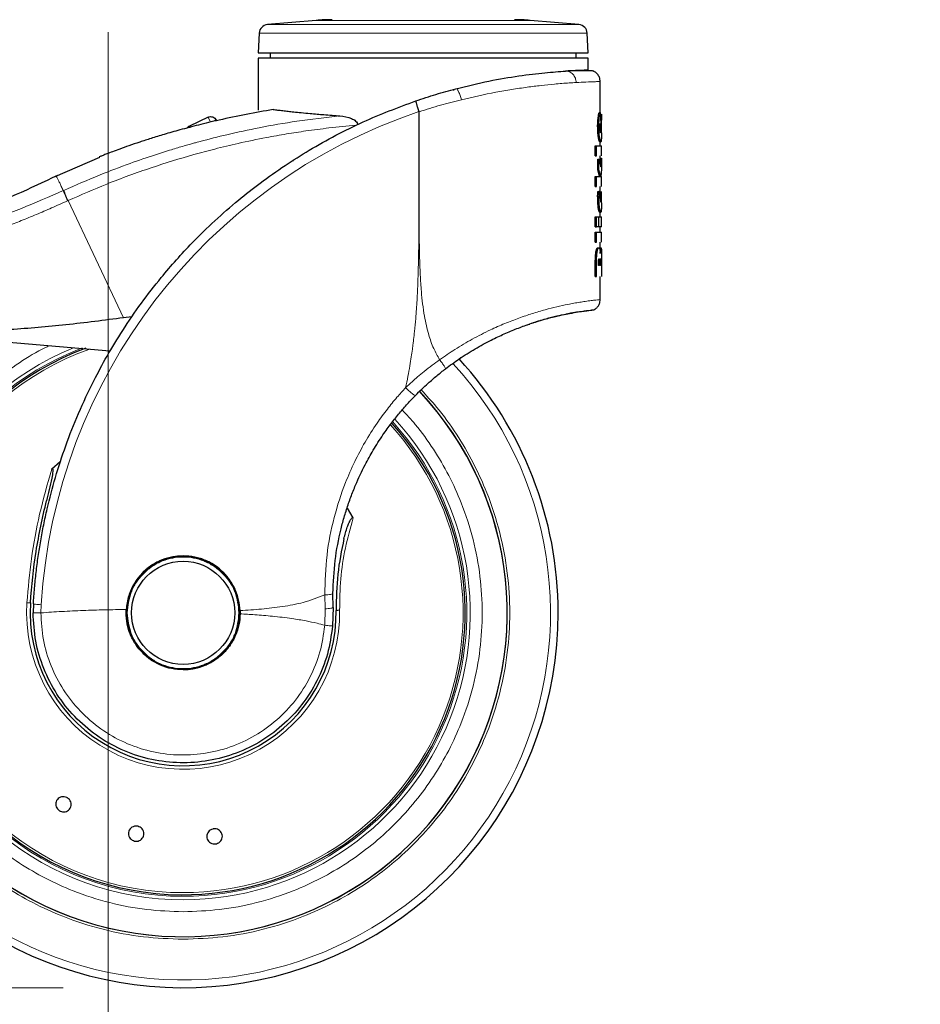
# Model space of a CAD drawing. Units: millimetres. Extents: x 0 to 210, y 0 to 297.
# Drawn here: x 45 to 52, y 206 to 214 of the extents above; entities that cross this region are included whole.
import ezdxf

# ---------------------------------------------------------------- set-up
doc = ezdxf.new("R2010")
doc.units = ezdxf.units.MM
doc.styles.add('SLDTEXTSTYLE1', font='TXT', dxfattribs={"width": 0.75})
doc.dimstyles.new('SLDDIMSTYLE1', dxfattribs={"dimtxt": 3.5, "dimasz": 3.302, "dimexe": 0, "dimexo": 0.0625, "dimgap": 0.875, "dimtad": 1, "dimdec": 0, "dimlfac": 20, "dimrnd": 1e-09, "dimzin": 12, "dimdsep": 46, "dimtxsty": 'SLDTEXTSTYLE1', "dimsah": 1, "dimcen": 0.09, "dimadec": 0, "dimazin": 3, "dimtfac": 1, "dimtdec": 0, "dimtofl": 0, "dimtmove": 0, "dimatfit": 3, "dimfxl": 0, "dimfrac": 2, "dimtolj": 1, "dimtzin": 12, "dimarcsym": 0})
doc.dimstyles.new('SLDDIMSTYLE2', dxfattribs={"dimtxt": 3.5, "dimasz": 3.302, "dimexe": 0, "dimexo": 0.0625, "dimgap": 0.875, "dimtad": 1, "dimdec": 0, "dimlfac": 20, "dimrnd": 1e-09, "dimzin": 12, "dimdsep": 46, "dimtxsty": 'SLDTEXTSTYLE1', "dimsah": 1, "dimcen": 0.09, "dimadec": 0, "dimazin": 3, "dimtol": 1, "dimtp": 3, "dimtm": 3, "dimtfac": 1, "dimtdec": 0, "dimtmove": 0, "dimatfit": 0, "dimfxl": 0, "dimfrac": 2, "dimtolj": 1, "dimarcsym": 0})

# ---------------------------------------------------------------- blocks, each defined once
blk = doc.blocks.new('_D_1')
at = {"color": 7, "linetype": 'Continuous', "lineweight": 0}
for p, q in [((45.4796, 213.8158), (45.4796, 194.8502)), ((90.1971, 213.8158), (90.1971, 194.8502)), ((45.4796, 195.8502), (90.1971, 195.8502))]:
    blk.add_line(p, q, dxfattribs=at)
at = {"color": 7, "linetype": 'Continuous', "lineweight": 18}
for points in [[(45.4796, 195.8502), (48.7816, 195.3502), (48.7816, 196.3502)], [(90.1971, 195.8502), (86.8951, 196.3502), (86.8951, 195.3502)]]:
    blk.add_solid(points, dxfattribs=at)
at = {"color": 7, "linetype": 'Continuous', "lineweight": 18, "insert": (63.9592, 200.3619), "char_height": 3.5, "attachment_point": 1, "style": 'SLDTEXTSTYLE1'}
blk.add_mtext('894', dxfattribs=at)
blk = doc.blocks.new('_D_2')
at = {"color": 7, "linetype": 'Continuous', "lineweight": 0}
for p, q in [((31.9474, 214.2702), (31.9474, 220.6202)), ((47.7477, 214.2702), (30.9474, 214.2702)), ((31.9474, 214.2702), (31.9474, 205.8502)), ((45.1046, 205.8502), (30.9474, 205.8502)), ((31.9474, 205.8502), (31.9474, 186.2327))]:
    blk.add_line(p, q, dxfattribs=at)
at = {"color": 7, "linetype": 'Continuous', "lineweight": 18}
for points in [[(31.9474, 214.2702), (32.4474, 217.5722), (31.4474, 217.5722)], [(31.9474, 205.8502), (31.4474, 202.5482), (32.4474, 202.5482)]]:
    blk.add_solid(points, dxfattribs=at)
at = {"color": 7, "linetype": 'Continuous', "lineweight": 18, "char_height": 3.5, "attachment_point": 1, "rotation": 90, "style": 'SLDTEXTSTYLE1'}
for s, insert in [('±3', (27.4357, 195.3036)), ('168', (27.4357, 186.2327))]:
    blk.add_mtext(s, dxfattribs=dict(at, insert=insert))

msp = doc.modelspace()

# ---------------------------------------------------------------- linework, layer by layer
at = {"color": 7, "linetype": 'Continuous', "lineweight": 25}
for p, q in [((47.21433, 213.91445), (46.80647, 213.87877)), ((49.40268, 213.87877), (48.99482, 213.91445)), ((46.73811, 213.80798), (46.72958, 213.64516)), ((49.47958, 213.64516), (49.47104, 213.80798)), ((46.72958, 213.64516), (49.47958, 213.64516)), ((46.72958, 213.60016), (46.72958, 213.16677)), ((46.82958, 213.64516), (46.82958, 213.60007)), ((49.37958, 213.60007), (49.37958, 213.64516)), ((49.47958, 213.4991), (49.47958, 213.60026)), ((49.57958, 213.14586), (49.57958, 213.40436)), ((48.35403, 213.33675), (48.36301, 213.33454)), ((48.35403, 213.33675), (48.36301, 213.33454)), ((46.31255, 213.10726), (46.15626, 213.03358)), ((49.57043, 213.14586), (49.58049, 213.14586)), ((49.58049, 213.14586), (49.58796, 213.01126)), ((49.58945, 213.13127), (49.5861, 213.12482)), ((49.5861, 213.12482), (49.58775, 213.08207)), ((49.58945, 213.13127), (49.58958, 213.0837)), ((46.3791, 213.08336), (46.38011, 213.08123)), ((49.57821, 213.02871), (49.57851, 213.04377)), ((49.57937, 213.05525), (49.58483, 212.97874)), ((49.58814, 213.02464), (49.58796, 213.01126)), ((49.58819, 213.04019), (49.58814, 213.02464)), ((49.58958, 212.97816), (49.58958, 213.08841)), ((49.58483, 212.97874), (49.58308, 212.97874)), ((49.58367, 212.97755), (49.5843, 212.97755)), ((49.5843, 212.97755), (49.58378, 212.97731)), ((49.58483, 212.97874), (49.5843, 212.97755)), ((49.53866, 212.78534), (49.53866, 212.86805)), ((49.53866, 212.86805), (49.54895, 212.86805)), ((49.54895, 212.78534), (49.54895, 212.86805)), ((49.57486, 212.90248), (49.58489, 212.90248)), ((49.57958, 212.86805), (49.57958, 212.90248)), ((49.58958, 212.78515), (49.58958, 212.86824)), ((45.40706, 212.77073), (45.03463, 212.61043)), ((49.53866, 212.78534), (49.54895, 212.78534)), ((49.57637, 212.72622), (49.57957, 212.76525)), ((49.57957, 212.76525), (49.58957, 212.76525)), ((49.57958, 212.76266), (49.57958, 212.78534)), ((49.58383, 212.69473), (49.58957, 212.76525)), ((49.58957, 212.76525), (49.58957, 212.67417)), ((49.55879, 212.66939), (49.55879, 212.7576)), ((49.55879, 212.7576), (49.56893, 212.7576)), ((49.56893, 212.66939), (49.56893, 212.7576)), ((49.56893, 212.7576), (49.58383, 212.69473)), ((49.53866, 212.52929), (49.53866, 212.61201)), ((49.53866, 212.61201), (49.54895, 212.61201)), ((49.54895, 212.52929), (49.54895, 212.61201)), ((49.54895, 212.61201), (49.58351, 212.61201)), ((49.57346, 212.61201), (49.55879, 212.66939)), ((49.55879, 212.66939), (49.56893, 212.66939)), ((49.58351, 212.61201), (49.56893, 212.66939)), ((49.58957, 212.67417), (49.58444, 212.61201)), ((49.58957, 212.52929), (49.58957, 212.61201)), ((49.53866, 212.52929), (49.54895, 212.52929)), ((49.57958, 212.48817), (49.57958, 212.52929)), ((49.5583, 212.44801), (49.55855, 212.46833)), ((49.55855, 212.46833), (49.55932, 212.48817)), ((49.55932, 212.48817), (49.56946, 212.48817)), ((49.56869, 212.46833), (49.56845, 212.44801)), ((49.56946, 212.48817), (49.56869, 212.46833)), ((49.58078, 212.48817), (49.56946, 212.48817)), ((49.58011, 212.45303), (49.58028, 212.46785)), ((49.58028, 212.46785), (49.58078, 212.48817)), ((49.58752, 212.48817), (49.58767, 212.46834)), ((49.58767, 212.46834), (49.58771, 212.45351)), ((49.58958, 212.39251), (49.58958, 212.48835)), ((49.53866, 212.19435), (49.53866, 212.27707)), ((49.53866, 212.27707), (49.54895, 212.27707)), ((49.54895, 212.19435), (49.54895, 212.27707)), ((49.54895, 212.27707), (49.56506, 212.27707)), ((49.56506, 212.27707), (49.56506, 212.19435)), ((49.56893, 212.19435), (49.56893, 212.27707)), ((49.56893, 212.27707), (49.58957, 212.27707)), ((49.57441, 212.31604), (49.58444, 212.31604)), ((49.57958, 212.27707), (49.57958, 212.31604)), ((49.58958, 212.19429), (49.58958, 212.27713)), ((49.53866, 212.19435), (49.54895, 212.19435)), ((49.56506, 212.19435), (49.54895, 212.19435)), ((49.58957, 212.19435), (49.56893, 212.19435)), ((49.57958, 212.14821), (49.57958, 212.19435)), ((49.53866, 212.06549), (49.53866, 212.14821)), ((49.53866, 212.14821), (49.54895, 212.14821)), ((49.54895, 212.06549), (49.54895, 212.14821)), ((49.58958, 212.06531), (49.58958, 212.1484)), ((49.53866, 212.06549), (49.54895, 212.06549)), ((49.57958, 212.01887), (49.57958, 212.06549)), ((49.55847, 212.01792), (49.56861, 212.01792)), ((49.57664, 212.01887), (49.58666, 212.01887)), ((49.53866, 211.78004), (49.53866, 211.89695)), ((49.54895, 211.78004), (49.54895, 211.89695)), ((49.56532, 211.87065), (49.56532, 211.88667)), ((49.57487, 211.87065), (49.56532, 211.87065)), ((49.57487, 211.88667), (49.57487, 211.87065)), ((49.58306, 211.87065), (49.58306, 211.88715)), ((49.58767, 211.87065), (49.58306, 211.87065)), ((49.58767, 211.8893), (49.58767, 211.87065)), ((49.58957, 211.89599), (49.58957, 211.78004)), ((49.53866, 211.78004), (49.54895, 211.78004)), ((49.57958, 211.58694), (49.57958, 211.78004)), ((45.67724, 211.44396), (45.60852, 211.43502)), ((45.49497, 211.15638), (43.73849, 211.31005)), ((48.41948, 211.10174), (48.40357, 211.09023)), ((45.07973, 210.23383), (45.00971, 210.17342)), ((47.52175, 209.76648), (47.47386, 209.84673)), ((47.35377, 209.0201), (47.35241, 209.13701)), ((44.85677, 209.04917), (44.85458, 208.97591)), ((46.57921, 208.9937), (46.57951, 208.96709)), ((47.35377, 209.0201), (47.34976, 208.86557))]:
    msp.add_line(p, q, dxfattribs=at)
at = {"color": 8, "linetype": 'Continuous', "lineweight": 18}
for p, q in [((48.99482, 213.91445), (47.21433, 213.91445)), ((49.40267, 213.87877), (46.80647, 213.87877)), ((49.47104, 213.80798), (46.73811, 213.80798)), ((46.33195, 213.06612), (46.31255, 213.10726)), ((49.56196, 213.10205), (49.57208, 213.10205)), ((49.55822, 213.03182), (49.56837, 213.03182)), ((49.58635, 213.04019), (49.58819, 213.04019)), ((49.56429, 212.93984), (49.5744, 212.93984)), ((47.02412, 212.74216), (47.01323, 212.74216)), ((45.11073, 212.49696), (45.10633, 212.49495)), ((49.5583, 212.44801), (49.56845, 212.44801)), ((49.55855, 212.46833), (49.56869, 212.46833)), ((45.14548, 212.41169), (45.14113, 212.40971)), ((45.14548, 212.41169), (45.60852, 211.43502)), ((49.5639, 212.35262), (49.57401, 212.35262)), ((49.54438, 211.98702), (49.55462, 211.98702)), ((49.53866, 211.89695), (49.54895, 211.89695)), ((49.57487, 211.88667), (49.56532, 211.88667)), ((47.2841, 209.12463), (47.28672, 209.00829)), ((44.80327, 209.05959), (44.83225, 209.05771)), ((44.91958, 208.97516), (44.92178, 209.04301)), ((47.28672, 209.00829), (47.28503, 208.87127))]:
    msp.add_line(p, q, dxfattribs=at)
at = {"color": 8, "linetype": 'Continuous', "lineweight": 18, "flags": 128}
msp.add_lwpolyline([(46.16313, 213.019), (46.16206, 213.02129), (46.15959, 213.02652), (46.15776, 213.0304), (46.15664, 213.03278), (46.15626, 213.03358)], dxfattribs=at)
at = {"color": 7, "linetype": 'Continuous', "lineweight": 25}
for radius in [0.47, 0.43]:
    msp.add_circle((46.10458, 208.97516), radius, dxfattribs=at)
for centre, radius, start, end in [((47.34507, 212.42016), 1.5, 90, 95), ((48.86409, 212.42016), 1.5, 85, 90), ((46.81301, 213.80405), 0.075, 95, 177), ((49.39615, 213.80405), 0.075, 3, 85), ((46.17758, 212.98836), 0.05, 115.240865, 152.090838), ((46.10458, 208.97516), 3.125, 132.286515, 0), ((46.10458, 208.97516), 2.35, 110.211445, 269.572633), ((46.10458, 208.97516), 3.125, 0, 42.632586), ((46.10458, 208.97516), 2.7, 180, 43.156709), ((46.10458, 208.97516), 2.7, 180, 43.105498), ((46.10458, 208.97516), 2.35, 269.572633, 42.213311), ((46.10458, 208.97516), 0.47432, 90, 177.983584), ((46.10458, 208.97516), 0.47285, 270, 219.010633), ((46.10458, 208.97516), 1.275, 176.287699, 0.935586)]:
    msp.add_arc(centre, radius, start, end, dxfattribs=at)
at = {"color": 8, "linetype": 'Continuous', "lineweight": 18}
for centre, radius, start, end in [((49.55713, 208.75459), 4.64431, 108.687185, 176.439472), ((46.38285, 213.04568), 0.03786, 95.682799, 118.223526), ((46.10458, 208.97516), 3.06098, 131.072468, 42.793218), ((46.10458, 208.97516), 2.39201, 112.47438, 270.169202), ((46.10458, 208.97516), 2.36309, 110.830638, 270), ((46.10458, 208.97516), 2.33247, 109.50216, 270), ((46.10458, 208.97516), 2.36309, 270, 42.371709), ((46.10458, 208.97516), 2.39201, 270.169202, 42.486793), ((46.10458, 208.97516), 2.33247, 270, 42.227454), ((46.10458, 208.97516), 1.30404, 176.287697, 0.935586)]:
    msp.add_arc(centre, radius, start, end, dxfattribs=at)
at = {"color": 7, "linetype": 'Continuous', "lineweight": 25}
for points in [[(49.47958, 213.60016), (49.47446, 213.60016), (49.46422, 213.60016), (49.38246, 213.60016), (49.25539, 213.60016), (49.08307, 213.60016), (48.87342, 213.60016), (48.63416, 213.60016), (48.37456, 213.60016), (48.10458, 213.60016), (47.8346, 213.60016), (47.575, 213.60016), (47.33573, 213.60016), (47.12608, 213.60016), (46.95377, 213.60016), (46.82669, 213.60016), (46.74493, 213.60016), (46.73469, 213.60016), (46.72958, 213.60016)], [(46.31255, 213.10726), (46.3188, 213.10938), (46.33129, 213.11361), (46.35117, 213.11019), (46.36868, 213.10018), (46.37563, 213.08896), (46.3791, 213.08336)], [(49.54895, 212.86805), (49.56092, 212.86805), (49.58488, 212.86805), (49.58801, 212.86805), (49.58957, 212.86805)], [(49.54895, 212.14821), (49.56092, 212.14821), (49.58488, 212.14821), (49.58801, 212.14821), (49.58957, 212.14821)], [(46.10458, 208.50016), (46.07234, 208.50206), (46.00786, 208.50586), (45.91515, 208.53621), (45.83025, 208.58329), (45.75672, 208.64693), (45.69745, 208.72403), (45.65538, 208.81152), (45.63046, 208.90584), (45.6304, 208.97043), (45.63038, 209.00272)], [(47.34976, 208.86557), (47.33841, 208.78672), (47.3157, 208.62902), (47.22552, 208.40611), (47.09785, 208.2036), (46.93323, 208.02919), (46.73873, 207.88913), (46.52114, 207.78854), (46.28842, 207.73105), (46.04902, 207.71877), (45.81164, 207.75214), (45.5849, 207.82994), (45.37703, 207.94935), (45.19566, 208.10603), (45.04707, 208.29428), (44.93778, 208.50728), (44.86762, 208.73727), (44.85893, 208.89636), (44.85458, 208.97591)], [(46.57951, 208.96709), (46.57726, 208.93637), (46.57275, 208.87493), (46.54361, 208.78663), (46.49923, 208.70539), (46.43967, 208.63432), (46.3676, 208.57598), (46.28562, 208.53299), (46.19683, 208.50535), (46.13533, 208.50189), (46.10458, 208.50016)]]:
    msp.add_open_spline(points, degree=3, dxfattribs=at)
for points, knots in [([(48.37797, 213.34502), (48.47033, 213.3675), (48.654, 213.41219), (48.90591, 213.45376), (49.12811, 213.48014), (49.23673, 213.48761), (49.29123, 213.49136)], [0, 0, 0, 0, 0.2514782, 0.5000966, 0.7492046, 1, 1, 1, 1]), ([(49.48256, 213.49916), (49.48023, 213.49912), (49.47557, 213.49904), (49.43726, 213.49807), (49.3786, 213.49616), (49.32035, 213.49296), (49.29123, 213.49136)], [0, 0, 0, 0, 0.24837501, 0.49860337, 0.7493039, 1, 1, 1, 1]), ([(49.5208, 213.49197), (49.51735, 213.49262), (49.51045, 213.49394), (49.46675, 213.49481), (49.40156, 213.49447), (49.3382, 213.49192), (49.30656, 213.49064)], [0, 0, 0, 0, 0.25106561, 0.50134885, 0.75095956, 1, 1, 1, 1]), ([(49.51655, 213.49361), (49.51326, 213.49416), (49.50942, 213.4948), (49.48099, 213.49438), (49.477, 213.49432)], [0, 0, 0, 0, 0.85989116, 1, 1, 1, 1]), ([(49.57932, 213.39714), (49.57921, 213.40652), (49.57898, 213.42611), (49.56708, 213.45428), (49.54693, 213.47875), (49.52813, 213.48814), (49.51882, 213.4928)], [0, 0, 0, 0, 0.2313476, 0.4830092, 0.7438271, 1, 1, 1, 1]), ([(48.04204, 213.24335), (48.09833, 213.2621), (48.21024, 213.29936), (48.32228, 213.32986), (48.37797, 213.34502)], [0, 0, 0, 0, 0.5029534, 1, 1, 1, 1]), ([(44.85677, 209.04917), (44.85971, 209.0928), (44.86561, 209.18042), (44.87915, 209.31199), (44.89624, 209.44422), (44.91731, 209.57696), (44.94234, 209.7101), (44.98068, 209.88601), (45.03872, 210.10657), (45.12531, 210.37214), (45.23181, 210.64241), (45.34818, 210.89095), (45.47235, 211.1214), (45.60345, 211.3375), (45.75383, 211.55685), (45.94425, 211.80293), (46.14906, 212.0326), (46.36699, 212.24549), (46.55668, 212.41126), (46.75224, 212.56497), (46.94867, 212.70381), (47.23051, 212.88136), (47.58918, 213.07299), (47.89498, 213.18803), (48.04204, 213.24335)], [0, 0, 0, 0, 0.0234571, 0.0471077, 0.070952, 0.0949904, 0.1192229, 0.1436499, 0.1916159, 0.2415874, 0.2935655, 0.3475514, 0.3889285, 0.4341908, 0.4833381, 0.5318075, 0.6013897, 0.6485773, 0.6955309, 0.7367429, 0.7822345, 0.8247327, 0.915715, 1, 1, 1, 1]), ([(48.04204, 213.24335), (48.04198, 213.24189), (48.04185, 213.23897), (48.04703, 213.22175), (48.05279, 213.20349), (48.05951, 213.18272), (48.0653, 213.16537), (48.06908, 213.15406)], [0, 0, 0, 0, 0.2472054, 0.4958403, 0.6276582, 0.7573481, 1, 1, 1, 1]), ([(46.85531, 213.17142), (46.78024, 213.15812), (46.62785, 213.13112), (46.4205, 213.08741), (46.2361, 213.04358), (46.08356, 213.00341), (45.95229, 212.96578), (45.84116, 212.93166), (45.7434, 212.89989), (45.65644, 212.87018), (45.58037, 212.84301), (45.51928, 212.82039), (45.47235, 212.80253), (45.43678, 212.78871), (45.41511, 212.78017), (45.40556, 212.77637), (45.40501, 212.77615), (45.40477, 212.77606)], [0, 0, 0, 0, 0.1413178, 0.2868648, 0.3990701, 0.5012925, 0.5888122, 0.6623442, 0.7270287, 0.7900804, 0.8442086, 0.8895506, 0.9245846, 0.9526584, 0.9786911, 0.9905131, 1, 1, 1, 1]), ([(46.85531, 213.17142), (46.86703, 213.16998), (46.89133, 213.16699), (46.93276, 213.1621), (46.9779, 213.15696), (47.02891, 213.15138), (47.09021, 213.14505), (47.15565, 213.13879), (47.21901, 213.13313), (47.27959, 213.12814), (47.34314, 213.12332), (47.38948, 213.12027), (47.41148, 213.11882)], [0, 0, 0, 0, 0.09638162, 0.19998879, 0.29456066, 0.38959188, 0.50450895, 0.63219758, 0.72184263, 0.80680156, 0.90828462, 1, 1, 1, 1]), ([(47.41148, 213.11882), (47.44418, 213.11443), (47.48933, 213.10838), (47.537, 213.08165), (47.55207, 213.06489), (47.55727, 213.05464), (47.55839, 213.04946), (47.55893, 213.04694)], [0, 0, 0, 0, 0.5911253, 0.8163073, 0.9158971, 0.9591236, 1, 1, 1, 1]), ([(48.07029, 213.15336), (48.07019, 213.15333), (48.07005, 213.15327), (48.06987, 213.15325), (48.06979, 213.15326), (48.06974, 213.15328), (48.06968, 213.15331), (48.06959, 213.15342), (48.06952, 213.15361), (48.06947, 213.15379), (48.06941, 213.15388), (48.06939, 213.15391), (48.06938, 213.15391), (48.06931, 213.15393), (48.06922, 213.15394), (48.06913, 213.154), (48.0691, 213.15404), (48.06908, 213.15406)], [0, 0, 0, 0, 0.19400647, 0.26427723, 0.31915667, 0.34385877, 0.36998601, 0.42990397, 0.59531866, 0.73485038, 0.77554431, 0.78964941, 0.79552338, 0.80087691, 0.90676175, 0.95378313, 1, 1, 1, 1]), ([(49.55822, 213.03182), (49.55838, 213.04468), (49.55871, 213.07005), (49.56088, 213.09148), (49.56196, 213.10205)], [0, 0, 0, 0, 0.5070923, 1, 1, 1, 1]), ([(49.56196, 213.10205), (49.56327, 213.11149), (49.56598, 213.13101), (49.56891, 213.1408), (49.57043, 213.14586)], [0, 0, 0, 0, 0.4836572, 1, 1, 1, 1]), ([(49.56837, 213.03182), (49.56853, 213.04468), (49.56885, 213.07005), (49.57101, 213.09148), (49.57208, 213.10205)], [0, 0, 0, 0, 0.5071044, 1, 1, 1, 1]), ([(49.57208, 213.10205), (49.57338, 213.11149), (49.57607, 213.13101), (49.57899, 213.1408), (49.58049, 213.14586)], [0, 0, 0, 0, 0.48366254, 1, 1, 1, 1]), ([(49.56429, 212.93984), (49.56342, 212.94622), (49.56171, 212.95877), (49.55897, 212.98906), (49.55852, 213.01468), (49.55822, 213.03182)], [0, 0, 0, 0, 0.2549347, 0.5016389, 1, 1, 1, 1]), ([(49.5744, 212.93984), (49.57353, 212.94622), (49.57183, 212.95877), (49.56911, 212.98906), (49.56867, 213.01468), (49.56837, 213.03182)], [0, 0, 0, 0, 0.254942, 0.501639, 1, 1, 1, 1]), ([(49.58009, 212.99261), (49.57957, 212.99788), (49.57879, 213.00566), (49.57828, 213.01872), (49.57823, 213.02535), (49.57821, 213.02871)], [0, 0, 0, 0, 0.50768807, 0.75072612, 1, 1, 1, 1]), ([(49.57851, 213.04377), (49.57861, 213.04587), (49.57882, 213.05013), (49.57918, 213.05353), (49.57937, 213.05525)], [0, 0, 0, 0, 0.4940512, 1, 1, 1, 1]), ([(49.58775, 213.08207), (49.58788, 213.0751), (49.58814, 213.06163), (49.58818, 213.04717), (49.58819, 213.04019)], [0, 0, 0, 0, 0.5166884, 1, 1, 1, 1]), ([(49.57486, 212.90248), (49.57326, 212.90395), (49.57007, 212.9069), (49.56622, 212.92886), (49.56429, 212.93984)], [0, 0, 0, 0, 0.5000067, 1, 1, 1, 1]), ([(49.58489, 212.90248), (49.5833, 212.90395), (49.58013, 212.9069), (49.57631, 212.92886), (49.5744, 212.93984)], [0, 0, 0, 0, 0.5000065, 1, 1, 1, 1]), ([(49.58378, 212.97731), (49.58316, 212.97798), (49.58188, 212.97933), (49.58069, 212.98815), (49.58009, 212.99261)], [0, 0, 0, 0, 0.49378339, 1, 1, 1, 1]), ([(49.58935, 212.93798), (49.58922, 212.93252), (49.58897, 212.92164), (49.58788, 212.90609), (49.5861, 212.90395), (49.58489, 212.90248)], [0, 0, 0, 0, 0.2423902, 0.4831886, 1, 1, 1, 1]), ([(49.58958, 212.97816), (49.58958, 212.97095), (49.58958, 212.95617), (49.58943, 212.94414), (49.58935, 212.93798)], [0, 0, 0, 0, 0.4881185, 1, 1, 1, 1]), ([(45.05683, 212.62106), (44.82849, 212.51217), (44.5902, 212.39854), (44.3396, 212.31782), (44.32915, 212.31445)], [0, 0, 0, 0, 0.9582823, 1, 1, 1, 1]), ([(49.5639, 212.35262), (49.56309, 212.35897), (49.56146, 212.37167), (49.55892, 212.40331), (49.55855, 212.42987), (49.5583, 212.44801)], [0, 0, 0, 0, 0.2411501, 0.4818694, 1, 1, 1, 1]), ([(49.57401, 212.35262), (49.5732, 212.35897), (49.57158, 212.37167), (49.56906, 212.40331), (49.5687, 212.42987), (49.56845, 212.44801)], [0, 0, 0, 0, 0.2411378, 0.4818541, 1, 1, 1, 1]), ([(49.58145, 212.4143), (49.58125, 212.41673), (49.58083, 212.42173), (49.58024, 212.43469), (49.58017, 212.44549), (49.58011, 212.45303)], [0, 0, 0, 0, 0.2227827, 0.4579662, 1, 1, 1, 1]), ([(49.58771, 212.45351), (49.58769, 212.44614), (49.58765, 212.43545), (49.58736, 212.42263), (49.58712, 212.41753), (49.58701, 212.41502)], [0, 0, 0, 0, 0.5299716, 0.7681734, 1, 1, 1, 1]), ([(49.57441, 212.31604), (49.57281, 212.31753), (49.57043, 212.31976), (49.56656, 212.33552), (49.56479, 212.34689), (49.5639, 212.35262)], [0, 0, 0, 0, 0.5008807, 0.7489155, 1, 1, 1, 1]), ([(49.58444, 212.31604), (49.58286, 212.31753), (49.58049, 212.31976), (49.57665, 212.33552), (49.57489, 212.34689), (49.57401, 212.35262)], [0, 0, 0, 0, 0.5008749, 0.7489229, 1, 1, 1, 1]), ([(49.58462, 212.40067), (49.58405, 212.40121), (49.58322, 212.402), (49.58211, 212.408), (49.58167, 212.4122), (49.58145, 212.4143)], [0, 0, 0, 0, 0.52321897, 0.76170853, 1, 1, 1, 1]), ([(49.58701, 212.41502), (49.58688, 212.41282), (49.58661, 212.40847), (49.58588, 212.40216), (49.58513, 212.40127), (49.58462, 212.40067)], [0, 0, 0, 0, 0.2473017, 0.4889209, 1, 1, 1, 1]), ([(49.58958, 212.39251), (49.58958, 212.39192), (49.58958, 212.38337), (49.58957, 212.36879), (49.5894, 212.35677), (49.58932, 212.3507)], [0, 0, 0, 0, 0.0354881, 0.5136787, 1, 1, 1, 1]), ([(49.58932, 212.3507), (49.58918, 212.34536), (49.58889, 212.33464), (49.5877, 212.3195), (49.58577, 212.31745), (49.58444, 212.31604)], [0, 0, 0, 0, 0.2384927, 0.4784899, 1, 1, 1, 1]), ([(49.53866, 211.89695), (49.53888, 211.91451), (49.53919, 211.93951), (49.5417, 211.96971), (49.54351, 211.9814), (49.54438, 211.98702)], [0, 0, 0, 0, 0.5506459, 0.7842453, 1, 1, 1, 1]), ([(49.54438, 211.98702), (49.54534, 211.99179), (49.54725, 212.00132), (49.55082, 212.01101), (49.55467, 212.01698), (49.55716, 212.01759), (49.55847, 212.01792)], [0, 0, 0, 0, 0.2375772, 0.4744304, 0.7245737, 1, 1, 1, 1]), ([(49.54895, 211.89695), (49.54916, 211.91451), (49.54947, 211.93951), (49.55196, 211.96971), (49.55376, 211.9814), (49.55462, 211.98702)], [0, 0, 0, 0, 0.5506672, 0.7842631, 1, 1, 1, 1]), ([(49.55462, 211.98702), (49.55557, 211.99179), (49.55747, 212.00132), (49.56101, 212.01101), (49.56484, 212.01698), (49.56732, 212.01759), (49.56861, 212.01792)], [0, 0, 0, 0, 0.2375885, 0.4744419, 0.7245797, 1, 1, 1, 1]), ([(49.56861, 212.01792), (49.57004, 212.01758), (49.57273, 212.01695), (49.5748, 212.00979), (49.57577, 212.00644)], [0, 0, 0, 0, 0.5330444, 1, 1, 1, 1]), ([(49.57577, 212.00644), (49.57658, 212.0019), (49.57827, 211.99235), (49.57919, 211.97839), (49.57968, 211.97106)], [0, 0, 0, 0, 0.4747815, 1, 1, 1, 1]), ([(49.57968, 211.97106), (49.58005, 211.97836), (49.58079, 211.99269), (49.58206, 212.00208), (49.58268, 212.00668)], [0, 0, 0, 0, 0.50979308, 1, 1, 1, 1]), ([(49.58268, 212.00668), (49.58336, 212.01023), (49.58483, 212.01787), (49.58602, 212.01852), (49.58666, 212.01887)], [0, 0, 0, 0, 0.4652175, 1, 1, 1, 1]), ([(49.58666, 212.01887), (49.58746, 212.01771), (49.5886, 212.01603), (49.58924, 212.00236), (49.58938, 211.99284), (49.58945, 211.98809)], [0, 0, 0, 0, 0.529729, 0.7656443, 1, 1, 1, 1]), ([(49.58945, 211.98809), (49.58949, 211.98246), (49.58957, 211.97061), (49.58958, 211.93969), (49.58957, 211.91408), (49.58957, 211.89599)], [0, 0, 0, 0, 0.2103559, 0.4423547, 1, 1, 1, 1]), ([(49.56532, 211.88667), (49.56536, 211.89299), (49.56542, 211.90179), (49.56598, 211.91236), (49.56641, 211.91621), (49.56662, 211.91799)], [0, 0, 0, 0, 0.5800101, 0.8066404, 1, 1, 1, 1]), ([(49.56662, 211.91799), (49.56685, 211.91943), (49.56733, 211.92239), (49.56871, 211.92653), (49.56984, 211.92699), (49.57063, 211.92731)], [0, 0, 0, 0, 0.2211898, 0.4524751, 1, 1, 1, 1]), ([(49.57063, 211.92731), (49.57099, 211.92721), (49.57166, 211.92701), (49.57257, 211.92508), (49.57334, 211.92191), (49.5737, 211.91886), (49.57388, 211.91733)], [0, 0, 0, 0, 0.274782, 0.5231438, 0.7593911, 1, 1, 1, 1]), ([(49.57388, 211.91733), (49.57417, 211.9132), (49.57484, 211.90358), (49.57486, 211.89282), (49.57487, 211.88667)], [0, 0, 0, 0, 0.4280447, 1, 1, 1, 1]), ([(49.58306, 211.88715), (49.58309, 211.89329), (49.58313, 211.90197), (49.58347, 211.91241), (49.58371, 211.91636), (49.58383, 211.91823)], [0, 0, 0, 0, 0.5604722, 0.791593, 1, 1, 1, 1]), ([(49.58383, 211.91823), (49.58396, 211.91978), (49.58422, 211.92292), (49.58493, 211.92737), (49.58547, 211.9279), (49.58585, 211.92827)], [0, 0, 0, 0, 0.2282915, 0.4625115, 1, 1, 1, 1]), ([(49.58585, 211.92827), (49.58601, 211.92817), (49.58632, 211.92798), (49.58673, 211.9261), (49.58705, 211.92304), (49.5872, 211.92003), (49.58727, 211.91852)], [0, 0, 0, 0, 0.2796457, 0.5306078, 0.7656125, 1, 1, 1, 1]), ([(49.58727, 211.91852), (49.58734, 211.91675), (49.58747, 211.91299), (49.58763, 211.90317), (49.58765, 211.89505), (49.58767, 211.8893)], [0, 0, 0, 0, 0.2064981, 0.4375739, 1, 1, 1, 1]), ([(49.52737, 211.50217), (49.5354, 211.50713), (49.55158, 211.51711), (49.56864, 211.54013), (49.57888, 211.56599), (49.57924, 211.58393), (49.57941, 211.59259)], [0, 0, 0, 0, 0.2551485, 0.5141044, 0.765555, 1, 1, 1, 1]), ([(49.3507, 211.47255), (49.35175, 211.47273), (49.35579, 211.47341), (49.32779, 211.46868), (49.26756, 211.45743), (49.17239, 211.43595), (49.06012, 211.40632), (48.97084, 211.37489), (48.93142, 211.36101)], [0, 0, 0, 0, 0.0674374, 0.2591412, 0.4564295, 0.6474653, 0.844312, 1, 1, 1, 1]), ([(49.00913, 211.38933), (49.0497, 211.4028), (49.15867, 211.43897), (49.30164, 211.46872), (49.42824, 211.4901), (49.50983, 211.49968), (49.5214, 211.50128), (49.5272, 211.50209)], [0, 0, 0, 0, 0.1283332, 0.3446655, 0.5622174, 0.780765, 1, 1, 1, 1]), ([(49.29528, 211.46656), (49.29594, 211.46671), (49.35246, 211.47995), (49.42678, 211.4887), (49.51175, 211.50034), (49.52227, 211.50162), (49.52754, 211.50226)], [0, 0, 0, 0, 0.0038989, 0.3345735, 0.6667634, 1, 1, 1, 1]), ([(45.60852, 211.43502), (45.44826, 211.41434), (45.13473, 211.37388), (44.66269, 211.3334), (44.1994, 211.30888), (43.89016, 211.30967), (43.73849, 211.31005)], [0, 0, 0, 0, 0.2584246, 0.5055756, 0.7575115, 1, 1, 1, 1]), ([(48.29092, 211.01022), (48.32878, 211.03826), (48.40916, 211.09778), (48.53719, 211.17789), (48.66336, 211.24663), (48.78044, 211.30195), (48.88603, 211.34526), (48.95694, 211.37174), (48.99032, 211.38216), (48.99193, 211.38266)], [0, 0, 0, 0, 0.1646574, 0.3495719, 0.5353497, 0.6882084, 0.839344, 0.9922357, 1, 1, 1, 1]), ([(48.04032, 210.78846), (48.05779, 210.80593), (48.09199, 210.84013), (48.15135, 210.89503), (48.21705, 210.95221), (48.26668, 210.99118), (48.29092, 211.01022)], [0, 0, 0, 0, 0.2223995, 0.4355355, 0.7243043, 1, 1, 1, 1]), ([(47.35241, 209.13701), (47.3566, 209.22874), (47.36486, 209.40978), (47.40288, 209.60667), (47.43428, 209.72947), (47.44945, 209.78336), (47.46573, 209.83644), (47.48309, 209.88871), (47.50148, 209.94013), (47.52087, 209.99071), (47.55812, 210.08171), (47.61188, 210.19627), (47.68901, 210.33527), (47.76259, 210.45083), (47.83658, 210.55371), (47.90527, 210.64006), (47.97208, 210.71736), (48.018, 210.7652), (48.04032, 210.78846)], [0, 0, 0, 0, 0.1501356, 0.296349, 0.3271519, 0.3577073, 0.3880154, 0.418076, 0.4478891, 0.4774548, 0.5067731, 0.6089475, 0.6844755, 0.7669766, 0.8330884, 0.8917256, 0.9473625, 1, 1, 1, 1]), ([(45.00971, 210.17342), (45.01052, 210.17411), (45.01164, 210.17505), (45.01337, 210.17575), (45.0145, 210.17586), (45.01548, 210.17555), (45.01637, 210.17488), (45.01758, 210.17313), (45.01928, 210.1665), (45.01838, 210.14044), (45.00229, 210.05303), (44.98169, 209.9717), (44.96591, 209.90939)], [0, 0, 0, 0, 0.0112648, 0.0155649, 0.0199072, 0.0231371, 0.0263578, 0.0317597, 0.0456089, 0.0988007, 0.3097092, 1, 1, 1, 1]), ([(44.83225, 209.05771), (44.84489, 209.20153), (44.87015, 209.48881), (44.93402, 209.76932), (44.96591, 209.90939)], [0, 0, 0, 0, 0.5006287, 1, 1, 1, 1]), ([(47.44429, 209.59415), (47.44835, 209.61032), (47.45647, 209.64267), (47.47089, 209.68712), (47.48473, 209.72189), (47.49577, 209.74416), (47.50369, 209.75707), (47.50955, 209.76464), (47.51439, 209.76854), (47.51719, 209.76933), (47.51871, 209.76924), (47.52006, 209.76861), (47.52107, 209.7676), (47.52155, 209.7668), (47.52175, 209.76648)], [0, 0, 0, 0, 0.2523604, 0.5047655, 0.7067783, 0.818313, 0.8805388, 0.9355694, 0.9632895, 0.972099, 0.9789531, 0.9858312, 0.9942512, 1, 1, 1, 1]), ([(47.44429, 209.59415), (47.42417, 209.4956), (47.38398, 209.29873), (47.38093, 209.09682), (47.37941, 208.99598)], [0, 0, 0, 0, 0.5005472, 1, 1, 1, 1]), ([(46.10458, 209.45016), (46.07616, 209.44868), (46.01639, 209.44557), (45.94865, 209.42534), (45.90008, 209.4043), (45.87276, 209.39013), (45.85378, 209.37867), (45.83983, 209.36959), (45.81579, 209.35312), (45.78078, 209.32437), (45.74274, 209.28426), (45.71371, 209.24632), (45.69132, 209.21045), (45.66977, 209.16858), (45.65063, 209.1191), (45.63581, 209.06087), (45.63217, 209.02185), (45.63038, 209.00272)], [0, 0, 0, 0, 0.1184584, 0.2491775, 0.2921761, 0.3397571, 0.3777156, 0.3848364, 0.4093733, 0.4995667, 0.573648, 0.6401101, 0.698952, 0.7501735, 0.8366726, 0.9199429, 1, 1, 1, 1]), ([(46.57921, 208.9937), (46.57636, 209.024), (46.57075, 209.08352), (46.54968, 209.14389), (46.53351, 209.1794), (46.52081, 209.20511), (46.50238, 209.23604), (46.47903, 209.26796), (46.46043, 209.29018), (46.4334, 209.31897), (46.39578, 209.35217), (46.34538, 209.38598), (46.29612, 209.41091), (46.24823, 209.4287), (46.18564, 209.44557), (46.13702, 209.44832), (46.10458, 209.45016)], [0, 0, 0, 0, 0.12515456, 0.24585861, 0.26150181, 0.28646982, 0.36434097, 0.4099328, 0.44982701, 0.48402308, 0.57305112, 0.65630951, 0.73381106, 0.8001322, 0.86662519, 1, 1, 1, 1]), ([(45.14068, 207.4326), (45.14649, 207.42816), (45.1581, 207.41926), (45.1688, 207.39979), (45.17283, 207.37845), (45.16941, 207.35708), (45.15902, 207.33826), (45.1428, 207.32405), (45.12259, 207.31607), (45.10067, 207.31521), (45.08431, 207.32014), (45.06965, 207.3283), (45.05679, 207.3396), (45.0459, 207.35871), (45.04192, 207.38015), (45.04532, 207.40149), (45.05572, 207.42032), (45.07193, 207.43452), (45.09215, 207.44252), (45.11404, 207.44334), (45.13048, 207.43854), (45.13872, 207.43375), (45.14068, 207.4326)], [0, 0, 0, 0, 0.0536982, 0.1073965, 0.1610935, 0.2147771, 0.2684488, 0.3221155, 0.3757857, 0.4294661, 0.4831588, 0.5, 0.5536977, 0.6073957, 0.6610925, 0.7147774, 0.7684508, 0.8221178, 0.8757867, 0.9294654, 0.9831577, 1, 1, 1, 1]), ([(45.7264, 207.19596), (45.73337, 207.19377), (45.74733, 207.18938), (45.76404, 207.17474), (45.77513, 207.15607), (45.77922, 207.13482), (45.77589, 207.11358), (45.76552, 207.09468), (45.74925, 207.08027), (45.72895, 207.07196), (45.71189, 207.071), (45.69532, 207.07365), (45.67938, 207.07988), (45.6626, 207.09411), (45.65153, 207.11289), (45.64743, 207.1341), (45.65076, 207.15536), (45.66114, 207.17425), (45.6774, 207.18868), (45.69769, 207.19693), (45.71478, 207.19805), (45.72416, 207.19636), (45.7264, 207.19596)], [0, 0, 0, 0, 0.0536982, 0.1073965, 0.1610935, 0.2147771, 0.2684488, 0.3221155, 0.3757857, 0.4294661, 0.4831588, 0.5, 0.5536977, 0.6073957, 0.6610925, 0.7147774, 0.7684508, 0.8221178, 0.8757867, 0.9294654, 0.9831577, 1, 1, 1, 1]), ([(46.35773, 207.17391), (46.36503, 207.17424), (46.37965, 207.17489), (46.40035, 207.16685), (46.41716, 207.15309), (46.42828, 207.13453), (46.43242, 207.11343), (46.42913, 207.09212), (46.41877, 207.07302), (46.40254, 207.05827), (46.38683, 207.05153), (46.37036, 207.04835), (46.35324, 207.04875), (46.33261, 207.05638), (46.31578, 207.07025), (46.30467, 207.08878), (46.30053, 207.10989), (46.30383, 207.13119), (46.31418, 207.15031), (46.33042, 207.16501), (46.3461, 207.1719), (46.35548, 207.17353), (46.35773, 207.17391)], [0, 0, 0, 0, 0.0536982, 0.1073965, 0.1610935, 0.2147771, 0.2684488, 0.3221155, 0.3757857, 0.4294661, 0.4831588, 0.5, 0.5536977, 0.6073957, 0.6610925, 0.7147774, 0.7684508, 0.8221178, 0.8757867, 0.9294654, 0.9831577, 1, 1, 1, 1])]:
    msp.add_open_spline(points, degree=3, knots=knots, dxfattribs=at)
at = {"color": 8, "linetype": 'Continuous', "lineweight": 18}
for points, knots in [([(49.29123, 213.49136), (49.30187, 213.49068), (49.31828, 213.48961), (49.33855, 213.47832), (49.35272, 213.46615), (49.3643, 213.45069), (49.37562, 213.42797), (49.37773, 213.40891), (49.3791, 213.39654)], [0, 0, 0, 0, 0.2374788, 0.3662789, 0.4982655, 0.6305085, 0.7600438, 1, 1, 1, 1]), ([(48.42258, 213.25314), (48.4193, 213.26508), (48.41424, 213.28349), (48.40601, 213.30548), (48.39942, 213.3205), (48.39296, 213.33234), (48.38517, 213.34336), (48.3808, 213.34437), (48.37797, 213.34502)], [0, 0, 0, 0, 0.2386849, 0.367864, 0.4999997, 0.6321355, 0.7613147, 1, 1, 1, 1]), ([(49.37911, 213.39654), (49.36029, 213.39541), (49.32362, 213.3932), (49.26226, 213.38868), (49.18544, 213.38217), (49.08991, 213.37248), (48.97053, 213.35781), (48.84395, 213.33905), (48.66389, 213.30831), (48.5195, 213.2753), (48.42258, 213.25314)], [0, 0, 0, 0, 0.0881136, 0.171776, 0.2509969, 0.3788683, 0.5004219, 0.6264769, 0.7492629, 1, 1, 1, 1]), ([(49.37911, 213.39654), (49.40776, 213.39801), (49.46983, 213.4012), (49.52109, 213.40278), (49.55127, 213.40358), (49.56709, 213.40394), (49.57773, 213.40415), (49.57871, 213.40417), (49.57919, 213.40418)], [0, 0, 0, 0, 0.2339491, 0.5067654, 0.6182142, 0.7400611, 0.8723057, 1, 1, 1, 1]), ([(48.42258, 213.25314), (48.36449, 213.23834), (48.24715, 213.20846), (48.12963, 213.17185), (48.07029, 213.15336)], [0, 0, 0, 0, 0.49507328, 1, 1, 1, 1]), ([(45.11073, 212.49696), (45.20903, 212.54025), (45.39084, 212.62033), (45.64692, 212.71742), (45.84755, 212.78643), (45.99789, 212.83391), (46.09135, 212.86172), (46.15331, 212.87944), (46.19007, 212.88972), (46.22035, 212.89804), (46.31253, 212.92299), (46.48374, 212.96617), (46.75216, 213.02384), (47.06595, 213.07909), (47.29146, 213.10502), (47.41148, 213.11882)], [0, 0, 0, 0, 0.1345772, 0.2489192, 0.3430649, 0.4004404, 0.4464843, 0.4652599, 0.4812058, 0.4943228, 0.5046117, 0.600886, 0.7155691, 0.8486221, 1, 1, 1, 1]), ([(48.06908, 213.15406), (48.06902, 213.14025), (48.06888, 213.10989), (48.06868, 213.06026), (48.06851, 213.00245), (48.06838, 212.93646), (48.06832, 212.8623), (48.06835, 212.7977), (48.06843, 212.74166), (48.06852, 212.67875), (48.06872, 212.57577), (48.06889, 212.4828), (48.06894, 212.42147), (48.06895, 212.41244), (48.06895, 212.40881), (48.06895, 212.40563), (48.06896, 212.3957), (48.06897, 212.3647), (48.06895, 212.30628), (48.06875, 212.21555), (48.0681, 212.09598), (48.06654, 211.9632), (48.06388, 211.84011), (48.06071, 211.74053), (48.05733, 211.65908), (48.05199, 211.55605), (48.04431, 211.44433), (48.03417, 211.3353), (48.02644, 211.26584), (48.02033, 211.21599), (48.01393, 211.16749), (48.00493, 211.10537), (47.99281, 211.03034), (47.97735, 210.94425), (47.96485, 210.88359), (47.95831, 210.85185)], [0, 0, 0, 0, 0.0179461, 0.0394333, 0.0644616, 0.0930312, 0.1251421, 0.1607945, 0.1769361, 0.1979251, 0.2425122, 0.3106975, 0.3186777, 0.3221678, 0.3224286, 0.3233871, 0.3262991, 0.3353272, 0.3636558, 0.4021744, 0.4531718, 0.5189701, 0.5746418, 0.6130852, 0.6483777, 0.6805216, 0.7470835, 0.7938211, 0.8227425, 0.8378631, 0.8590654, 0.8863069, 0.9194136, 0.9578266, 1, 1, 1, 1]), ([(48.07029, 213.15336), (48.07058, 213.06485), (48.07124, 212.86594), (48.07068, 212.59574), (48.07024, 212.34474), (48.07093, 212.14356), (48.07366, 211.96054), (48.07927, 211.80005), (48.09008, 211.63165), (48.1094, 211.46392), (48.14471, 211.30543), (48.18707, 211.18292), (48.22443, 211.11661), (48.24192, 211.08557)], [0, 0, 0, 0, 0.1268451, 0.285023, 0.3871932, 0.4865282, 0.5733109, 0.6494807, 0.7166178, 0.8151218, 0.8910343, 0.949003, 1, 1, 1, 1]), ([(47.54344, 213.03959), (47.46885, 213.03265), (47.32986, 213.01972), (47.13744, 212.99457), (46.96386, 212.96782), (46.77539, 212.9341), (46.57588, 212.89266), (46.37424, 212.84445), (46.13188, 212.77971), (45.83061, 212.6863), (45.4804, 212.55868), (45.25286, 212.45882), (45.14548, 212.41169)], [0, 0, 0, 0, 0.0902225, 0.1681237, 0.2336825, 0.3017487, 0.3987047, 0.4790672, 0.5514167, 0.7007952, 0.8588071, 1, 1, 1, 1]), ([(45.04789, 212.61678), (45.0481, 212.61637), (45.04858, 212.61545), (45.05309, 212.60642), (45.06188, 212.58859), (45.07466, 212.56233), (45.08931, 212.53172), (45.1006, 212.50733), (45.10633, 212.49495)], [0, 0, 0, 0, 0.1314114, 0.2982137, 0.5003613, 0.6859817, 0.8406329, 1, 1, 1, 1]), ([(43.67794, 211.98924), (43.92154, 212.05788), (44.40876, 212.19518), (44.87381, 212.39503), (45.10633, 212.49495)], [0, 0, 0, 0, 0.4999901, 1, 1, 1, 1]), ([(45.10633, 212.49495), (45.10732, 212.49158), (45.10934, 212.48465), (45.11746, 212.46389), (45.1284, 212.43796), (45.13696, 212.41895), (45.14113, 212.40971)], [0, 0, 0, 0, 0.2431086, 0.5, 0.7568914, 1, 1, 1, 1]), ([(45.11073, 212.49696), (45.11171, 212.49358), (45.11373, 212.48665), (45.12185, 212.46589), (45.13276, 212.43995), (45.14132, 212.42094), (45.14548, 212.41169)], [0, 0, 0, 0, 0.2431093, 0.49999997, 0.75689066, 1, 1, 1, 1]), ([(45.14113, 212.40971), (45.0972, 212.3899), (45.01086, 212.35096), (44.88247, 212.29624), (44.75796, 212.24529), (44.63736, 212.1981), (44.52079, 212.15442), (44.38821, 212.10685), (44.18699, 212.03847), (43.92549, 211.95835), (43.63351, 211.87983), (43.44899, 211.83823), (43.36277, 211.81879)], [0, 0, 0, 0, 0.0770113, 0.1513422, 0.222994, 0.2919679, 0.3582652, 0.4218873, 0.517036, 0.6978029, 0.8587848, 1, 1, 1, 1]), ([(49.57914, 211.58694), (49.57928, 211.58695), (49.58214, 211.58724), (49.57132, 211.5862), (49.54597, 211.58349), (49.50617, 211.57873), (49.46004, 211.5725), (49.41117, 211.56501), (49.36232, 211.55668), (49.29976, 211.54487), (49.22101, 211.52793), (49.12165, 211.50301), (49.01571, 211.47208), (48.90243, 211.43389), (48.78516, 211.38845), (48.6548, 211.33087), (48.51503, 211.25955), (48.37288, 211.17632), (48.2839, 211.11467), (48.24192, 211.08557)], [0, 0, 0, 0, 0.0039124, 0.0771637, 0.1457358, 0.2096399, 0.2688903, 0.3144157, 0.3578412, 0.3991815, 0.4647258, 0.5270371, 0.5910963, 0.6531955, 0.7165417, 0.7790604, 0.8567662, 0.9324126, 1, 1, 1, 1]), ([(46.10458, 206.25422), (45.99397, 206.25812), (45.76933, 206.26604), (45.4326, 206.33137), (45.12461, 206.43025), (44.8508, 206.55503), (44.61146, 206.69487), (44.3859, 206.85941), (44.1772, 207.04777), (43.98883, 207.25647), (43.8243, 207.48202), (43.68443, 207.72137), (43.55979, 207.99518), (43.46026, 208.30316), (43.39733, 208.6399), (43.37689, 208.97515), (43.39733, 209.3104), (43.46026, 209.64714), (43.55978, 209.95512), (43.68442, 210.22895), (43.82431, 210.46825), (43.98876, 210.69393), (44.17743, 210.90217), (44.37777, 211.08568), (44.5233, 211.18733), (44.59208, 211.23537)], [0, 0, 0, 0, 0.0477842, 0.0970502, 0.1477022, 0.1872973, 0.2268962, 0.2673338, 0.3077752, 0.3482128, 0.3886543, 0.4282494, 0.4678483, 0.5184969, 0.5677638, 0.6155505, 0.6633338, 0.7126007, 0.7632527, 0.8028478, 0.8424467, 0.8828843, 0.9233257, 0.9637633, 1, 1, 1, 1]), ([(44.98745, 211.20078), (44.97775, 211.19642), (44.89153, 211.15769), (44.73798, 211.06182), (44.53056, 210.913), (44.33968, 210.74001), (44.16712, 210.54903), (44.01648, 210.34245), (43.88838, 210.12329), (43.77425, 209.87255), (43.68311, 209.59052), (43.62548, 209.28216), (43.60677, 208.97517), (43.62548, 208.66817), (43.68311, 208.35981), (43.77424, 208.07778), (43.88838, 207.82704), (44.01646, 207.60787), (44.16713, 207.40132), (44.33962, 207.21021), (44.53073, 207.03772), (44.73728, 206.88705), (44.95645, 206.75899), (45.20719, 206.64473), (45.48922, 206.55418), (45.79758, 206.49435), (46.00329, 206.4871), (46.10458, 206.48353)], [0, 0, 0, 0, 0.0047846, 0.0425404, 0.0810954, 0.1196546, 0.1582097, 0.1967688, 0.2345206, 0.2722763, 0.3205671, 0.3675406, 0.413103, 0.4586619, 0.5056355, 0.5539298, 0.5916816, 0.6294373, 0.6679924, 0.7065515, 0.7451066, 0.7836657, 0.8214175, 0.8591733, 0.9074641, 0.9544384, 1, 1, 1, 1]), ([(48.24192, 211.08557), (48.22128, 211.07057), (48.17749, 211.03874), (48.11618, 210.99058), (48.0606, 210.94434), (48.00903, 210.89931), (47.97641, 210.86878), (47.95831, 210.85185)], [0, 0, 0, 0, 0.2079417, 0.4412346, 0.6337205, 0.7968016, 1, 1, 1, 1]), ([(48.24192, 211.08557), (48.24879, 211.0764), (48.26305, 211.05734), (48.28003, 211.03252), (48.2907, 211.01482), (48.29085, 211.01172), (48.29092, 211.01022)], [0, 0, 0, 0, 0.2408268, 0.4999997, 0.7591728, 1, 1, 1, 1]), ([(48.08693, 210.83446), (48.13103, 210.78732), (48.23907, 210.67182), (48.38437, 210.46785), (48.52485, 210.22907), (48.64932, 209.9551), (48.7489, 209.64717), (48.81182, 209.31041), (48.83226, 208.97517), (48.81183, 208.63992), (48.7489, 208.30318), (48.64937, 207.9952), (48.52473, 207.72138), (48.38486, 207.48204), (48.22033, 207.25648), (48.03197, 207.04778), (47.82326, 206.85941), (47.59771, 206.69488), (47.35837, 206.55503), (47.08456, 206.43026), (46.77657, 206.33137), (46.43983, 206.26604), (46.21519, 206.25812), (46.10458, 206.25422)], [0, 0, 0, 0, 0.0306139, 0.0750175, 0.1184918, 0.1619702, 0.2175809, 0.2716745, 0.324143, 0.3766077, 0.4307014, 0.4863158, 0.5297901, 0.5732686, 0.6176679, 0.6620715, 0.7064708, 0.7508744, 0.7943487, 0.8378272, 0.8934379, 0.9475325, 1, 1, 1, 1]), ([(47.95831, 210.85185), (47.93405, 210.82542), (47.8813, 210.76797), (47.80157, 210.66999), (47.711, 210.54611), (47.61906, 210.40035), (47.53109, 210.23433), (47.44003, 210.02679), (47.35648, 209.7675), (47.29397, 209.45336), (47.28744, 209.23576), (47.2841, 209.12463)], [0, 0, 0, 0, 0.0565068, 0.1228684, 0.1990676, 0.2985408, 0.3947362, 0.4957194, 0.656416, 0.8245242, 1, 1, 1, 1]), ([(47.95831, 210.85185), (47.96733, 210.84305), (47.98125, 210.82947), (47.99938, 210.81367), (48.01241, 210.80308), (48.02349, 210.79503), (48.03489, 210.78801), (48.03819, 210.78828), (48.04032, 210.78846)], [0, 0, 0, 0, 0.2382688, 0.3675958, 0.5, 0.6324042, 0.7617312, 1, 1, 1, 1]), ([(46.10458, 206.48353), (46.20586, 206.4871), (46.41157, 206.49435), (46.71993, 206.55417), (47.00195, 206.64473), (47.2527, 206.75899), (47.47186, 206.88704), (47.67841, 207.03771), (47.86953, 207.2102), (48.04202, 207.40132), (48.19268, 207.60786), (48.32077, 207.82703), (48.4349, 208.07777), (48.52604, 208.3598), (48.58367, 208.66815), (48.60238, 208.97515), (48.58367, 209.28214), (48.52606, 209.59052), (48.43486, 209.87249), (48.3209, 210.1234), (48.1922, 210.34199), (48.06216, 210.52502), (47.96661, 210.62734), (47.92956, 210.66702)], [0, 0, 0, 0, 0.0525971, 0.10682532, 0.16257932, 0.20616239, 0.24975003, 0.29426048, 0.33877558, 0.38328603, 0.42780113, 0.47138421, 0.51497184, 0.5707218, 0.624951, 0.67755117, 0.73014725, 0.7843765, 0.84013049, 0.88371357, 0.92730121, 0.97181165, 1, 1, 1, 1]), ([(45.00971, 210.17342), (44.97415, 210.04858), (44.90422, 209.80307), (44.83591, 209.42976), (44.81406, 209.18191), (44.80327, 209.05959)], [0, 0, 0, 0, 0.3438082, 0.6761491, 1, 1, 1, 1]), ([(47.52175, 209.76648), (47.49811, 209.68307), (47.45097, 209.51679), (47.41268, 209.2577), (47.40986, 209.08361), (47.40844, 208.99645)], [0, 0, 0, 0, 0.334446, 0.6667974, 1, 1, 1, 1]), ([(45.63958, 208.97516), (45.64579, 209.03365), (45.65534, 209.12363), (45.71333, 209.23192), (45.77334, 209.30631), (45.84784, 209.36671), (45.9561, 209.42288), (46.10458, 209.45139), (46.25306, 209.42288), (46.36132, 209.36671), (46.43581, 209.30631), (46.49583, 209.23192), (46.55381, 209.12363), (46.56337, 209.03365), (46.56958, 208.97516)], [0, 0, 0, 0, 0.11972842, 0.18418033, 0.25, 0.31581967, 0.38027158, 0.5, 0.61972842, 0.68418033, 0.75, 0.81581967, 0.88027158, 1, 1, 1, 1]), ([(46.57921, 208.9937), (46.63857, 208.99759), (46.75704, 209.00534), (46.93293, 209.02636), (47.11107, 209.05824), (47.22524, 209.10204), (47.2841, 209.12463)], [0, 0, 0, 0, 0.2452184, 0.4894088, 0.7367303, 1, 1, 1, 1]), ([(47.35241, 209.13701), (47.35149, 209.13558), (47.34961, 209.13265), (47.33462, 209.12883), (47.31236, 209.12589), (47.29335, 209.12504), (47.2841, 209.12463)], [0, 0, 0, 0, 0.2434451, 0.4999998, 0.7565546, 1, 1, 1, 1]), ([(44.92178, 209.04301), (44.91288, 209.04364), (44.89463, 209.04492), (44.8735, 209.04674), (44.85934, 209.04826), (44.85761, 209.04887), (44.85677, 209.04917)], [0, 0, 0, 0, 0.2437718, 0.5, 0.7562282, 1, 1, 1, 1]), ([(45.63038, 209.00272), (45.57015, 209.0022), (45.44964, 209.00117), (45.2708, 208.99517), (45.09356, 208.98705), (44.97759, 208.97913), (44.91957, 208.97516)], [0, 0, 0, 0, 0.2496838, 0.499542, 0.7496031, 1, 1, 1, 1]), ([(47.28672, 209.00829), (47.29586, 209.009), (47.31462, 209.01046), (47.3365, 209.01353), (47.35116, 209.01689), (47.35291, 209.01905), (47.35377, 209.0201)], [0, 0, 0, 0, 0.2432829, 0.4996659, 0.7562291, 1, 1, 1, 1]), ([(44.91957, 208.97516), (44.911, 208.9752), (44.89276, 208.97528), (44.87348, 208.97545), (44.85818, 208.97567), (44.85597, 208.97581), (44.85458, 208.97591)], [0, 0, 0, 0, 0.235037, 0.5002163, 0.6860665, 1, 1, 1, 1]), ([(47.28503, 208.87127), (47.27427, 208.79653), (47.25275, 208.64706), (47.16728, 208.43578), (47.0463, 208.24382), (46.89029, 208.07849), (46.70596, 207.94571), (46.49973, 207.85032), (46.27917, 207.79578), (46.05227, 207.78408), (45.82726, 207.81563), (45.61233, 207.8893), (45.41526, 208.0024), (45.24329, 208.15083), (45.10237, 208.3292), (44.99869, 208.53103), (44.93207, 208.74899), (44.92374, 208.89977), (44.91957, 208.97516)], [0, 0, 0, 0, 0.0625004, 0.1250007, 0.187501, 0.2500012, 0.3125014, 0.3750015, 0.4375016, 0.5000016, 0.5625016, 0.6250015, 0.6875014, 0.7500012, 0.812501, 0.8750007, 0.9375004, 1, 1, 1, 1]), ([(46.56958, 208.97516), (46.56337, 208.91667), (46.55381, 208.82669), (46.49583, 208.7184), (46.43581, 208.64401), (46.36132, 208.58361), (46.25306, 208.52744), (46.10458, 208.49893), (45.9561, 208.52744), (45.84784, 208.58361), (45.77334, 208.64401), (45.71333, 208.7184), (45.65534, 208.82669), (45.64579, 208.91667), (45.63958, 208.97516)], [0, 0, 0, 0, 0.11972842, 0.18418033, 0.25, 0.31581967, 0.38027158, 0.5, 0.61972842, 0.68418033, 0.75, 0.81581967, 0.88027158, 1, 1, 1, 1]), ([(47.28503, 208.87127), (47.26342, 208.87727), (47.21238, 208.89143), (47.12089, 208.91018), (46.99745, 208.93036), (46.85462, 208.94728), (46.7106, 208.95973), (46.62032, 208.9648), (46.57951, 208.96709)], [0, 0, 0, 0, 0.0964679, 0.2277746, 0.3984096, 0.6263116, 0.831043, 1, 1, 1, 1])]:
    msp.add_open_spline(points, degree=3, knots=knots, dxfattribs=at)
for points in [[(47.37941, 208.99598), (47.37952, 208.99598), (47.37975, 208.99598), (47.38155, 208.99601), (47.38434, 208.99606), (47.38809, 208.99612), (47.3926, 208.99619), (47.39766, 208.99628), (47.40304, 208.99636), (47.40664, 208.99642), (47.40844, 208.99645)], [(47.34976, 208.86557), (47.34887, 208.86565), (47.34709, 208.8658), (47.33301, 208.86704), (47.31225, 208.86887), (47.29411, 208.87047), (47.28503, 208.87127)]]:
    msp.add_open_spline(points, degree=3, dxfattribs=at)

# ---------------------------------------------------------------- dimensions: what is measured, and where the dimension line sits
at = {"color": 7, "linetype": 'Continuous', "lineweight": 18}
dim = msp.add_linear_dim(base=(31.9474, 205.85016), p1=(48.74775, 214.27016), p2=(46.10458, 205.85016), angle=90, dimstyle='SLDDIMSTYLE2', dxfattribs=at)
dim.commit()
dim.dimension.update_dxf_attribs({"geometry": '_D_2', "text_midpoint": (31.9474, 193.3324), "dimtype": 160})
dim = msp.add_linear_dim(base=(90.19708, 195.85016), p1=(45.47958, 214.81577), p2=(90.19708, 214.81577), dimstyle='SLDDIMSTYLE1', dxfattribs=at)
dim.commit()
dim.dimension.update_dxf_attribs({"geometry": '_D_1', "text_midpoint": (67.83833, 195.85016), "dimtype": 160})

doc.saveas('drawing.dxf')
